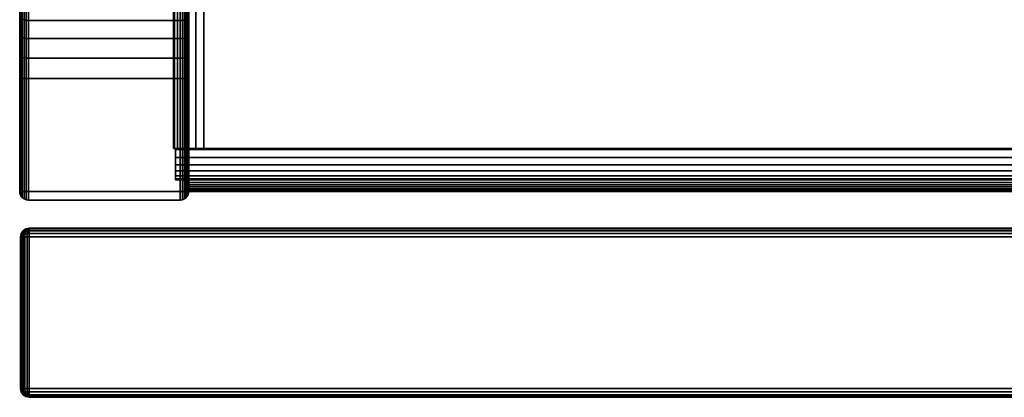
# Model space of a CAD drawing. Units: inches. Extents: x -0.2 to 24, y -21.1 to 0.
# Drawn here: x 0 to 4.4, y -19.9 to -18.2 of the extents above; entities that cross this region are included whole.
import ezdxf

# ---------------------------------------------------------------- set-up
doc = ezdxf.new("R2010")
doc.units = ezdxf.units.IN
doc.header["$MEASUREMENT"] = 0
for name, color, linetype in [('A-FURN-3-STOR-LWR-HRDWR-RAIL', 253, 'Continuous'), ('A-FURN-3-STOR-LWR-WD-BTTM-EDGE-HORZ', 255, 'Continuous'), ('A-FURN-3-STOR-LWR-WD-BTTM-SRFC-HORZ', 255, 'Continuous'), ('A-FURN-3-STOR-LWR-WD-DRWR-EDGE-HORZ', 255, 'Continuous'), ('A-FURN-3-STOR-LWR-WD-DRWR-EDGE-VERT', 255, 'Continuous'), ('A-FURN-3-STOR-LWR-WD-DRWR-SRFC-VERT', 255, 'Continuous'), ('A-FURN-3-STOR-LWR-WD-SDPNL-CORE', 33, 'Continuous'), ('A-FURN-3-STOR-LWR-WD-SDPNL-EDGE-HORZ', 255, 'Continuous'), ('A-FURN-3-STOR-LWR-WD-SDPNL-EDGE-VERT', 255, 'Continuous'), ('A-FURN-3-STOR-LWR-WD-SDPNL-SRFC-VERT', 255, 'Continuous')]:
    doc.layers.add(name, color=color, linetype=linetype)

msp = doc.modelspace()

# ---------------------------------------------------------------- linework, layer by layer
at = {"layer": 'A-FURN-3-STOR-LWR-HRDWR-RAIL'}
for points in [[(0.7205, -17.2877, 35.8655), (0.7205, -17.2782, 35.25), (0.7205, -18.7782, 35.25), (0.7205, -18.7782, 35.8655)], [(0.855, -18.7782, 35.25), (0.7205, -18.7782, 35.25), (0.7205, -17.2782, 35.25), (0.855, -17.2782, 35.25)], [(0.855, -17.2782, 35.25), (0.855, -17.2877, 35.8655), (0.855, -18.7782, 35.8655), (0.855, -18.7782, 35.25)], [(23.0765, -18.7782, 36), (23.0765, -17.2877, 36), (0.855, -17.2877, 36), (0.855, -18.7782, 36)], [(23.0765, -17.2877, 35.8655), (23.0765, -18.7782, 35.8655), (0.855, -18.7782, 35.8655), (0.855, -17.2877, 35.8655)], [(0.7205, -18.7782, 35.25), (0.855, -18.7782, 35.25), (0.855, -18.7782, 35.8655), (0.7205, -18.7782, 35.8655)], [(0.73, -18.7832, 36), (0.855, -18.7832, 36), (0.855, -18.7832, 35.8655), (0.73, -18.7832, 35.8605)], [(23.2015, -18.7832, 35.25), (23.2015, -18.9177, 35.25), (0.73, -18.9177, 35.25), (0.73, -18.7832, 35.25)], [(0.855, -18.7782, 35.8655), (0.855, -18.7832, 35.8655), (0.855, -18.7832, 36), (0.855, -18.7782, 36)], [(0.73, -18.9177, 35.8655), (0.73, -18.9177, 35.25), (23.2015, -18.9177, 35.25), (23.2015, -18.9177, 35.8655)]]:
    msp.add_3dface(points, dxfattribs=at)
for points, invisible_edges in [([(0.7385, -18.7782, 35.9328), (0.7251, -18.7782, 35.9003), (0.7205, -18.7782, 35.8655), (0.855, -18.7782, 35.8655)], 8), ([(0.73, -18.7832, 35.25), (0.73, -18.9177, 35.25), (0.73, -18.9177, 35.8655), (0.73, -18.7832, 35.8605)], 4), ([(0.73, -18.8505, 35.982), (0.73, -18.8181, 35.9954), (0.73, -18.7832, 36), (0.73, -18.7832, 35.8605)], 8), ([(0.73, -18.8997, 35.9328), (0.73, -18.8783, 35.9606), (0.73, -18.8505, 35.982), (0.73, -18.7832, 35.8605)], 12), ([(0.73, -18.9177, 35.8655), (0.73, -18.9132, 35.9003), (0.73, -18.8997, 35.9328), (0.73, -18.7832, 35.8605)], 12), ([(23.0765, -18.7832, 35.8655), (23.2015, -18.7832, 35.8605), (23.2015, -18.7832, 35.25), (0.73, -18.7832, 35.25)], 8), ([(0.73, -18.7832, 35.25), (0.73, -18.7832, 35.8605), (0.855, -18.7832, 35.8655), (23.0765, -18.7832, 35.8655)], 8), ([(0.7878, -18.7782, 35.982), (0.7599, -18.7782, 35.9606), (0.7385, -18.7782, 35.9328), (0.855, -18.7782, 35.8605)], 12), ([(0.855, -18.7782, 36), (0.8202, -18.7782, 35.9954), (0.7878, -18.7782, 35.982), (0.855, -18.7782, 35.8655)], 4)]:
    msp.add_3dface(points, dxfattribs=dict(at, invisible_edges=invisible_edges))
at = {"layer": 'A-FURN-3-STOR-LWR-WD-BTTM-SRFC-HORZ'}
for points in [[(0.789, -0.828, 5.527), (0.789, -18.9297, 5.527), (23.211, -18.9297, 5.527), (23.211, -0.828, 5.527)], [(23.211, -18.9297, 4.527), (0.789, -18.9297, 4.527), (0.789, -17.218, 4.527), (23.211, -17.218, 4.527)]]:
    msp.add_3dface(points, dxfattribs=at)
at = {"layer": 'A-FURN-3-STOR-LWR-WD-DRWR-SRFC-VERT'}
for points in [[(23.9185, -19.132, 4.527), (0.0815, -19.132, 4.527), (0.0815, -19.132, 10.571), (23.9185, -19.132, 10.571)], [(23.9185, -19.132, 10.829), (0.0815, -19.132, 10.829), (0.0815, -19.132, 16.873), (23.9185, -19.132, 16.873)], [(23.9185, -19.132, 17.131), (0.0815, -19.132, 17.131), (0.0815, -19.132, 23.175), (23.9185, -19.132, 23.175)], [(23.9185, -19.132, 23.433), (0.0815, -19.132, 23.433), (0.0815, -19.132, 29.477), (23.9185, -19.132, 29.477)], [(23.9185, -19.132, 29.735), (0.0815, -19.132, 29.735), (0.0815, -19.132, 35.779), (23.9185, -19.132, 35.779)], [(23.9185, -19.882, 10.571), (0.0815, -19.882, 10.571), (0.0815, -19.882, 4.527), (23.9185, -19.882, 4.527)], [(23.9185, -19.882, 16.873), (0.0815, -19.882, 16.873), (0.0815, -19.882, 10.829), (23.9185, -19.882, 10.829)], [(23.9185, -19.882, 23.175), (0.0815, -19.882, 23.175), (0.0815, -19.882, 17.131), (23.9185, -19.882, 17.131)], [(23.9185, -19.882, 29.477), (0.0815, -19.882, 29.477), (0.0815, -19.882, 23.433), (23.9185, -19.882, 23.433)], [(23.9185, -19.882, 35.779), (0.0815, -19.882, 35.779), (0.0815, -19.882, 29.735), (23.9185, -19.882, 29.735)]]:
    msp.add_3dface(points, dxfattribs=at)
at = {"layer": 'A-FURN-3-STOR-LWR-WD-SDPNL-CORE'}
msp.add_3dface([(0.789, -0.078, 36), (0.039, -0.078, 36), (0.039, -18.9687, 36), (0.789, -18.9687, 36)], dxfattribs=at)
at = {"layer": 'A-FURN-3-STOR-LWR-WD-SDPNL-EDGE-VERT'}
for points, invisible_edges in [([(0.039, -18.9687, 36), (0.0403, -18.9788, 36), (0.7877, -18.9788, 36), (0.789, -18.9687, 36)], 2), ([(0.7838, -18.9882, 36), (0.7877, -18.9788, 36), (0.0403, -18.9788, 36), (0.0442, -18.9882, 36)], 10), ([(0.0442, -18.9882, 36), (0.0504, -18.9963, 36), (0.7776, -18.9963, 36), (0.7838, -18.9882, 36)], 10), ([(0.7695, -19.0025, 36), (0.7776, -18.9963, 36), (0.0504, -18.9963, 36), (0.0585, -19.0025, 36)], 10), ([(0.0585, -19.0025, 36), (0.0679, -19.0064, 36), (0.7601, -19.0064, 36), (0.7695, -19.0025, 36)], 10), ([(0.75, -19.0077, 36), (0.7601, -19.0064, 36), (0.0679, -19.0064, 36), (0.078, -19.0077, 36)], 2)]:
    msp.add_3dface(points, dxfattribs=dict(at, invisible_edges=invisible_edges))
at = {"layer": 'A-FURN-3-STOR-LWR-WD-SDPNL-SRFC-VERT'}
for points, invisible_edges in [([(0.039, -18.468, 4.527), (0.039, -18.9687, 4.527), (0.039, -18.9687, 36), (0.039, -0.078, 36)], 8), ([(0.039, -0.078, 36), (0.039, -0.078, 36), (0.039, -18.3705, 4.5174), (0.039, -18.468, 4.527)], 10), ([(0.039, -18.2767, 4.4889), (0.039, -18.2767, 4.4889), (0.039, -18.3705, 4.5174), (0.039, -0.078, 36)], 12), ([(0.039, -0.078, 36), (0.039, -0.078, 36), (0.039, -18.1902, 4.4427), (0.039, -18.2767, 4.4889)], 10), ([(0.789, -18.9687, 36), (0.789, -18.9687, 4.527), (0.789, -18.468, 4.527), (0.789, -0.078, 36)], 4), ([(0.789, -18.3705, 4.5174), (0.789, -0.078, 36), (0.789, -0.078, 36), (0.789, -18.468, 4.527)], 5), ([(0.789, -18.3705, 4.5174), (0.789, -18.2767, 4.4889), (0.789, -18.2767, 4.4889), (0.789, -0.078, 36)], 12), ([(0.789, -18.1902, 4.4427), (0.789, -0.078, 36), (0.789, -0.078, 36), (0.789, -18.2767, 4.4889)], 5)]:
    msp.add_3dface(points, dxfattribs=dict(at, invisible_edges=invisible_edges))

# ---------------------------------------------------------------- meshes
at = {"layer": 'A-FURN-3-STOR-LWR-HRDWR-RAIL'}
mesh = msp.add_polymesh((2, 7), dxfattribs=at)
for k, corner in enumerate([(0.7205, -18.7782, 35.8655), (0.7251, -18.7782, 35.9003), (0.7385, -18.7782, 35.9328), (0.7599, -18.7782, 35.9606), (0.7878, -18.7782, 35.982), (0.8202, -18.7782, 35.9954), (0.855, -18.7782, 36), (0.7205, -17.2877, 35.8655), (0.7251, -17.2877, 35.9003), (0.7385, -17.2877, 35.9328), (0.7599, -17.2877, 35.9606), (0.7878, -17.2877, 35.982), (0.8202, -17.2877, 35.9954), (0.855, -17.2877, 36)]):
    mesh.set_mesh_vertex(divmod(k, 7), corner)
mesh = msp.add_polymesh((2, 7), dxfattribs=at)
for k, corner in enumerate([(0.73, -18.7832, 36), (0.73, -18.8181, 35.9954), (0.73, -18.8505, 35.982), (0.73, -18.8783, 35.9606), (0.73, -18.8997, 35.9328), (0.73, -18.9132, 35.9003), (0.73, -18.9177, 35.8655), (23.2015, -18.7832, 36), (23.2015, -18.8181, 35.9954), (23.2015, -18.8505, 35.982), (23.2015, -18.8783, 35.9606), (23.2015, -18.8997, 35.9328), (23.2015, -18.9132, 35.9003), (23.2015, -18.9177, 35.8655)]):
    mesh.set_mesh_vertex(divmod(k, 7), corner)
at = {"layer": 'A-FURN-3-STOR-LWR-WD-BTTM-EDGE-HORZ'}
mesh = msp.add_polymesh((2, 14), dxfattribs=at)
for k, corner in enumerate([(0.789, -18.9297, 5.527), (0.789, -18.9398, 5.5257), (0.789, -18.9492, 5.5218), (0.789, -18.9573, 5.5156), (0.789, -18.9635, 5.5075), (0.789, -18.9674, 5.4981), (0.789, -18.9687, 5.488), (0.789, -18.9687, 4.566), (0.789, -18.9674, 4.5559), (0.789, -18.9635, 4.5465), (0.789, -18.9573, 4.5384), (0.789, -18.9492, 4.5322), (0.789, -18.9398, 4.5283), (0.789, -18.9297, 4.527), (23.211, -18.9297, 5.527), (23.211, -18.9398, 5.5257), (23.211, -18.9492, 5.5218), (23.211, -18.9573, 5.5156), (23.211, -18.9635, 5.5075), (23.211, -18.9674, 5.4981), (23.211, -18.9687, 5.488), (23.211, -18.9687, 4.566), (23.211, -18.9674, 4.5559), (23.211, -18.9635, 4.5465), (23.211, -18.9573, 4.5384), (23.211, -18.9492, 4.5322), (23.211, -18.9398, 4.5283), (23.211, -18.9297, 4.527)]):
    mesh.set_mesh_vertex(divmod(k, 14), corner)
at = {"layer": 'A-FURN-3-STOR-LWR-WD-DRWR-EDGE-HORZ'}
mesh = msp.add_polymesh((7, 10), dxfattribs=at)
for k, corner in enumerate([(0.0815, -19.132, 4.527), (0.0815, -19.135, 4.5121), (0.0815, -19.1434, 4.4994), (0.0815, -19.1561, 4.491), (0.0815, -19.171, 4.488), (0.0815, -19.843, 4.488), (0.0815, -19.8579, 4.491), (0.0815, -19.8706, 4.4994), (0.0815, -19.879, 4.5121), (0.0815, -19.882, 4.527), (0.0815, -19.132, 4.527), (0.0776, -19.135, 4.5126), (0.0744, -19.1434, 4.5004), (0.0722, -19.1561, 4.4922), (0.0714, -19.171, 4.4893), (0.0714, -19.843, 4.4893), (0.0722, -19.8579, 4.4922), (0.0744, -19.8706, 4.5004), (0.0776, -19.879, 4.5126), (0.0815, -19.882, 4.527), (0.0815, -19.132, 4.527), (0.074, -19.135, 4.5141), (0.0677, -19.1434, 4.5031), (0.0635, -19.1561, 4.4958), (0.062, -19.171, 4.4932), (0.062, -19.843, 4.4932), (0.0635, -19.8579, 4.4958), (0.0677, -19.8706, 4.5031), (0.074, -19.879, 4.5141), (0.0815, -19.882, 4.527), (0.0815, -19.132, 4.527), (0.0709, -19.135, 4.5164), (0.062, -19.1434, 4.5075), (0.056, -19.1561, 4.5015), (0.0539, -19.171, 4.4994), (0.0539, -19.843, 4.4994), (0.056, -19.8579, 4.5015), (0.062, -19.8706, 4.5075), (0.0709, -19.879, 4.5164), (0.0815, -19.882, 4.527), (0.0815, -19.132, 4.527), (0.0686, -19.135, 4.5195), (0.0576, -19.1434, 4.5132), (0.0503, -19.1561, 4.509), (0.0477, -19.171, 4.5075), (0.0477, -19.843, 4.5075), (0.0503, -19.8579, 4.509), (0.0576, -19.8706, 4.5132), (0.0686, -19.879, 4.5195), (0.0815, -19.882, 4.527), (0.0815, -19.132, 4.527), (0.0671, -19.135, 4.5231), (0.0549, -19.1434, 4.5199), (0.0467, -19.1561, 4.5177), (0.0438, -19.171, 4.5169), (0.0438, -19.843, 4.5169), (0.0467, -19.8579, 4.5177), (0.0549, -19.8706, 4.5199), (0.0671, -19.879, 4.5231), (0.0815, -19.882, 4.527), (0.0815, -19.132, 4.527), (0.0666, -19.135, 4.527), (0.0539, -19.1434, 4.527), (0.0455, -19.1561, 4.527), (0.0425, -19.171, 4.527), (0.0425, -19.843, 4.527), (0.0455, -19.8579, 4.527), (0.0539, -19.8706, 4.527), (0.0666, -19.879, 4.527), (0.0815, -19.882, 4.527)]):
    mesh.set_mesh_vertex(divmod(k, 10), corner)
mesh = msp.add_polymesh((7, 10), dxfattribs=at)
for k, corner in enumerate([(0.0815, -19.132, 10.571), (0.0666, -19.135, 10.571), (0.0539, -19.1434, 10.571), (0.0455, -19.1561, 10.571), (0.0425, -19.171, 10.571), (0.0425, -19.843, 10.571), (0.0455, -19.8579, 10.571), (0.0539, -19.8706, 10.571), (0.0666, -19.879, 10.571), (0.0815, -19.882, 10.571), (0.0815, -19.132, 10.571), (0.0671, -19.135, 10.5749), (0.0549, -19.1434, 10.5781), (0.0467, -19.1561, 10.5803), (0.0438, -19.171, 10.5811), (0.0438, -19.843, 10.5811), (0.0467, -19.8579, 10.5803), (0.0549, -19.8706, 10.5781), (0.0671, -19.879, 10.5749), (0.0815, -19.882, 10.571), (0.0815, -19.132, 10.571), (0.0686, -19.135, 10.5785), (0.0576, -19.1434, 10.5848), (0.0503, -19.1561, 10.589), (0.0477, -19.171, 10.5905), (0.0477, -19.843, 10.5905), (0.0503, -19.8579, 10.589), (0.0576, -19.8706, 10.5848), (0.0686, -19.879, 10.5785), (0.0815, -19.882, 10.571), (0.0815, -19.132, 10.571), (0.0709, -19.135, 10.5816), (0.062, -19.1434, 10.5905), (0.056, -19.1561, 10.5965), (0.0539, -19.171, 10.5986), (0.0539, -19.843, 10.5986), (0.056, -19.8579, 10.5965), (0.062, -19.8706, 10.5905), (0.0709, -19.879, 10.5816), (0.0815, -19.882, 10.571), (0.0815, -19.132, 10.571), (0.074, -19.135, 10.5839), (0.0677, -19.1434, 10.5949), (0.0635, -19.1561, 10.6022), (0.062, -19.171, 10.6048), (0.062, -19.843, 10.6048), (0.0635, -19.8579, 10.6022), (0.0677, -19.8706, 10.5949), (0.074, -19.879, 10.5839), (0.0815, -19.882, 10.571), (0.0815, -19.132, 10.571), (0.0776, -19.135, 10.5854), (0.0744, -19.1434, 10.5976), (0.0722, -19.1561, 10.6058), (0.0714, -19.171, 10.6087), (0.0714, -19.843, 10.6087), (0.0722, -19.8579, 10.6058), (0.0744, -19.8706, 10.5976), (0.0776, -19.879, 10.5854), (0.0815, -19.882, 10.571), (0.0815, -19.132, 10.571), (0.0815, -19.135, 10.5859), (0.0815, -19.1434, 10.5986), (0.0815, -19.1561, 10.607), (0.0815, -19.171, 10.61), (0.0815, -19.843, 10.61), (0.0815, -19.8579, 10.607), (0.0815, -19.8706, 10.5986), (0.0815, -19.879, 10.5859), (0.0815, -19.882, 10.571)]):
    mesh.set_mesh_vertex(divmod(k, 10), corner)
mesh = msp.add_polymesh((7, 10), dxfattribs=at)
for k, corner in enumerate([(0.0815, -19.132, 10.829), (0.0815, -19.135, 10.8141), (0.0815, -19.1434, 10.8014), (0.0815, -19.1561, 10.793), (0.0815, -19.171, 10.79), (0.0815, -19.843, 10.79), (0.0815, -19.8579, 10.793), (0.0815, -19.8706, 10.8014), (0.0815, -19.879, 10.8141), (0.0815, -19.882, 10.829), (0.0815, -19.132, 10.829), (0.0776, -19.135, 10.8146), (0.0744, -19.1434, 10.8024), (0.0722, -19.1561, 10.7942), (0.0714, -19.171, 10.7913), (0.0714, -19.843, 10.7913), (0.0722, -19.8579, 10.7942), (0.0744, -19.8706, 10.8024), (0.0776, -19.879, 10.8146), (0.0815, -19.882, 10.829), (0.0815, -19.132, 10.829), (0.074, -19.135, 10.8161), (0.0677, -19.1434, 10.8051), (0.0635, -19.1561, 10.7978), (0.062, -19.171, 10.7952), (0.062, -19.843, 10.7952), (0.0635, -19.8579, 10.7978), (0.0677, -19.8706, 10.8051), (0.074, -19.879, 10.8161), (0.0815, -19.882, 10.829), (0.0815, -19.132, 10.829), (0.0709, -19.135, 10.8184), (0.062, -19.1434, 10.8095), (0.056, -19.1561, 10.8035), (0.0539, -19.171, 10.8014), (0.0539, -19.843, 10.8014), (0.056, -19.8579, 10.8035), (0.062, -19.8706, 10.8095), (0.0709, -19.879, 10.8184), (0.0815, -19.882, 10.829), (0.0815, -19.132, 10.829), (0.0686, -19.135, 10.8215), (0.0576, -19.1434, 10.8152), (0.0503, -19.1561, 10.811), (0.0477, -19.171, 10.8095), (0.0477, -19.843, 10.8095), (0.0503, -19.8579, 10.811), (0.0576, -19.8706, 10.8152), (0.0686, -19.879, 10.8215), (0.0815, -19.882, 10.829), (0.0815, -19.132, 10.829), (0.0671, -19.135, 10.8251), (0.0549, -19.1434, 10.8219), (0.0467, -19.1561, 10.8197), (0.0438, -19.171, 10.8189), (0.0438, -19.843, 10.8189), (0.0467, -19.8579, 10.8197), (0.0549, -19.8706, 10.8219), (0.0671, -19.879, 10.8251), (0.0815, -19.882, 10.829), (0.0815, -19.132, 10.829), (0.0666, -19.135, 10.829), (0.0539, -19.1434, 10.829), (0.0455, -19.1561, 10.829), (0.0425, -19.171, 10.829), (0.0425, -19.843, 10.829), (0.0455, -19.8579, 10.829), (0.0539, -19.8706, 10.829), (0.0666, -19.879, 10.829), (0.0815, -19.882, 10.829)]):
    mesh.set_mesh_vertex(divmod(k, 10), corner)
mesh = msp.add_polymesh((7, 10), dxfattribs=at)
for k, corner in enumerate([(0.0815, -19.132, 16.873), (0.0666, -19.135, 16.873), (0.0539, -19.1434, 16.873), (0.0455, -19.1561, 16.873), (0.0425, -19.171, 16.873), (0.0425, -19.843, 16.873), (0.0455, -19.8579, 16.873), (0.0539, -19.8706, 16.873), (0.0666, -19.879, 16.873), (0.0815, -19.882, 16.873), (0.0815, -19.132, 16.873), (0.0671, -19.135, 16.8769), (0.0549, -19.1434, 16.8801), (0.0467, -19.1561, 16.8823), (0.0438, -19.171, 16.8831), (0.0438, -19.843, 16.8831), (0.0467, -19.8579, 16.8823), (0.0549, -19.8706, 16.8801), (0.0671, -19.879, 16.8769), (0.0815, -19.882, 16.873), (0.0815, -19.132, 16.873), (0.0686, -19.135, 16.8805), (0.0576, -19.1434, 16.8868), (0.0503, -19.1561, 16.891), (0.0477, -19.171, 16.8925), (0.0477, -19.843, 16.8925), (0.0503, -19.8579, 16.891), (0.0576, -19.8706, 16.8868), (0.0686, -19.879, 16.8805), (0.0815, -19.882, 16.873), (0.0815, -19.132, 16.873), (0.0709, -19.135, 16.8836), (0.062, -19.1434, 16.8925), (0.056, -19.1561, 16.8985), (0.0539, -19.171, 16.9006), (0.0539, -19.843, 16.9006), (0.056, -19.8579, 16.8985), (0.062, -19.8706, 16.8925), (0.0709, -19.879, 16.8836), (0.0815, -19.882, 16.873), (0.0815, -19.132, 16.873), (0.074, -19.135, 16.8859), (0.0677, -19.1434, 16.8969), (0.0635, -19.1561, 16.9042), (0.062, -19.171, 16.9068), (0.062, -19.843, 16.9068), (0.0635, -19.8579, 16.9042), (0.0677, -19.8706, 16.8969), (0.074, -19.879, 16.8859), (0.0815, -19.882, 16.873), (0.0815, -19.132, 16.873), (0.0776, -19.135, 16.8874), (0.0744, -19.1434, 16.8996), (0.0722, -19.1561, 16.9078), (0.0714, -19.171, 16.9107), (0.0714, -19.843, 16.9107), (0.0722, -19.8579, 16.9078), (0.0744, -19.8706, 16.8996), (0.0776, -19.879, 16.8874), (0.0815, -19.882, 16.873), (0.0815, -19.132, 16.873), (0.0815, -19.135, 16.8879), (0.0815, -19.1434, 16.9006), (0.0815, -19.1561, 16.909), (0.0815, -19.171, 16.912), (0.0815, -19.843, 16.912), (0.0815, -19.8579, 16.909), (0.0815, -19.8706, 16.9006), (0.0815, -19.879, 16.8879), (0.0815, -19.882, 16.873)]):
    mesh.set_mesh_vertex(divmod(k, 10), corner)
mesh = msp.add_polymesh((7, 10), dxfattribs=at)
for k, corner in enumerate([(0.0815, -19.132, 17.131), (0.0815, -19.135, 17.1161), (0.0815, -19.1434, 17.1034), (0.0815, -19.1561, 17.095), (0.0815, -19.171, 17.092), (0.0815, -19.843, 17.092), (0.0815, -19.8579, 17.095), (0.0815, -19.8706, 17.1034), (0.0815, -19.879, 17.1161), (0.0815, -19.882, 17.131), (0.0815, -19.132, 17.131), (0.0776, -19.135, 17.1166), (0.0744, -19.1434, 17.1044), (0.0722, -19.1561, 17.0962), (0.0714, -19.171, 17.0933), (0.0714, -19.843, 17.0933), (0.0722, -19.8579, 17.0962), (0.0744, -19.8706, 17.1044), (0.0776, -19.879, 17.1166), (0.0815, -19.882, 17.131), (0.0815, -19.132, 17.131), (0.074, -19.135, 17.1181), (0.0677, -19.1434, 17.1071), (0.0635, -19.1561, 17.0998), (0.062, -19.171, 17.0972), (0.062, -19.843, 17.0972), (0.0635, -19.8579, 17.0998), (0.0677, -19.8706, 17.1071), (0.074, -19.879, 17.1181), (0.0815, -19.882, 17.131), (0.0815, -19.132, 17.131), (0.0709, -19.135, 17.1204), (0.062, -19.1434, 17.1115), (0.056, -19.1561, 17.1055), (0.0539, -19.171, 17.1034), (0.0539, -19.843, 17.1034), (0.056, -19.8579, 17.1055), (0.062, -19.8706, 17.1115), (0.0709, -19.879, 17.1204), (0.0815, -19.882, 17.131), (0.0815, -19.132, 17.131), (0.0686, -19.135, 17.1235), (0.0576, -19.1434, 17.1172), (0.0503, -19.1561, 17.113), (0.0477, -19.171, 17.1115), (0.0477, -19.843, 17.1115), (0.0503, -19.8579, 17.113), (0.0576, -19.8706, 17.1172), (0.0686, -19.879, 17.1235), (0.0815, -19.882, 17.131), (0.0815, -19.132, 17.131), (0.0671, -19.135, 17.1271), (0.0549, -19.1434, 17.1239), (0.0467, -19.1561, 17.1217), (0.0438, -19.171, 17.1209), (0.0438, -19.843, 17.1209), (0.0467, -19.8579, 17.1217), (0.0549, -19.8706, 17.1239), (0.0671, -19.879, 17.1271), (0.0815, -19.882, 17.131), (0.0815, -19.132, 17.131), (0.0666, -19.135, 17.131), (0.0539, -19.1434, 17.131), (0.0455, -19.1561, 17.131), (0.0425, -19.171, 17.131), (0.0425, -19.843, 17.131), (0.0455, -19.8579, 17.131), (0.0539, -19.8706, 17.131), (0.0666, -19.879, 17.131), (0.0815, -19.882, 17.131)]):
    mesh.set_mesh_vertex(divmod(k, 10), corner)
mesh = msp.add_polymesh((7, 10), dxfattribs=at)
for k, corner in enumerate([(0.0815, -19.132, 23.175), (0.0666, -19.135, 23.175), (0.0539, -19.1434, 23.175), (0.0455, -19.1561, 23.175), (0.0425, -19.171, 23.175), (0.0425, -19.843, 23.175), (0.0455, -19.8579, 23.175), (0.0539, -19.8706, 23.175), (0.0666, -19.879, 23.175), (0.0815, -19.882, 23.175), (0.0815, -19.132, 23.175), (0.0671, -19.135, 23.1789), (0.0549, -19.1434, 23.1821), (0.0467, -19.1561, 23.1843), (0.0438, -19.171, 23.1851), (0.0438, -19.843, 23.1851), (0.0467, -19.8579, 23.1843), (0.0549, -19.8706, 23.1821), (0.0671, -19.879, 23.1789), (0.0815, -19.882, 23.175), (0.0815, -19.132, 23.175), (0.0686, -19.135, 23.1825), (0.0576, -19.1434, 23.1888), (0.0503, -19.1561, 23.193), (0.0477, -19.171, 23.1945), (0.0477, -19.843, 23.1945), (0.0503, -19.8579, 23.193), (0.0576, -19.8706, 23.1888), (0.0686, -19.879, 23.1825), (0.0815, -19.882, 23.175), (0.0815, -19.132, 23.175), (0.0709, -19.135, 23.1856), (0.062, -19.1434, 23.1945), (0.056, -19.1561, 23.2005), (0.0539, -19.171, 23.2026), (0.0539, -19.843, 23.2026), (0.056, -19.8579, 23.2005), (0.062, -19.8706, 23.1945), (0.0709, -19.879, 23.1856), (0.0815, -19.882, 23.175), (0.0815, -19.132, 23.175), (0.074, -19.135, 23.1879), (0.0677, -19.1434, 23.1989), (0.0635, -19.1561, 23.2062), (0.062, -19.171, 23.2088), (0.062, -19.843, 23.2088), (0.0635, -19.8579, 23.2062), (0.0677, -19.8706, 23.1989), (0.074, -19.879, 23.1879), (0.0815, -19.882, 23.175), (0.0815, -19.132, 23.175), (0.0776, -19.135, 23.1894), (0.0744, -19.1434, 23.2016), (0.0722, -19.1561, 23.2098), (0.0714, -19.171, 23.2127), (0.0714, -19.843, 23.2127), (0.0722, -19.8579, 23.2098), (0.0744, -19.8706, 23.2016), (0.0776, -19.879, 23.1894), (0.0815, -19.882, 23.175), (0.0815, -19.132, 23.175), (0.0815, -19.135, 23.1899), (0.0815, -19.1434, 23.2026), (0.0815, -19.1561, 23.211), (0.0815, -19.171, 23.214), (0.0815, -19.843, 23.214), (0.0815, -19.8579, 23.211), (0.0815, -19.8706, 23.2026), (0.0815, -19.879, 23.1899), (0.0815, -19.882, 23.175)]):
    mesh.set_mesh_vertex(divmod(k, 10), corner)
mesh = msp.add_polymesh((7, 10), dxfattribs=at)
for k, corner in enumerate([(0.0815, -19.132, 23.433), (0.0815, -19.135, 23.4181), (0.0815, -19.1434, 23.4054), (0.0815, -19.1561, 23.397), (0.0815, -19.171, 23.394), (0.0815, -19.843, 23.394), (0.0815, -19.8579, 23.397), (0.0815, -19.8706, 23.4054), (0.0815, -19.879, 23.4181), (0.0815, -19.882, 23.433), (0.0815, -19.132, 23.433), (0.0776, -19.135, 23.4186), (0.0744, -19.1434, 23.4064), (0.0722, -19.1561, 23.3982), (0.0714, -19.171, 23.3953), (0.0714, -19.843, 23.3953), (0.0722, -19.8579, 23.3982), (0.0744, -19.8706, 23.4064), (0.0776, -19.879, 23.4186), (0.0815, -19.882, 23.433), (0.0815, -19.132, 23.433), (0.074, -19.135, 23.4201), (0.0677, -19.1434, 23.4091), (0.0635, -19.1561, 23.4018), (0.062, -19.171, 23.3992), (0.062, -19.843, 23.3992), (0.0635, -19.8579, 23.4018), (0.0677, -19.8706, 23.4091), (0.074, -19.879, 23.4201), (0.0815, -19.882, 23.433), (0.0815, -19.132, 23.433), (0.0709, -19.135, 23.4224), (0.062, -19.1434, 23.4135), (0.056, -19.1561, 23.4075), (0.0539, -19.171, 23.4054), (0.0539, -19.843, 23.4054), (0.056, -19.8579, 23.4075), (0.062, -19.8706, 23.4135), (0.0709, -19.879, 23.4224), (0.0815, -19.882, 23.433), (0.0815, -19.132, 23.433), (0.0686, -19.135, 23.4255), (0.0576, -19.1434, 23.4192), (0.0503, -19.1561, 23.415), (0.0477, -19.171, 23.4135), (0.0477, -19.843, 23.4135), (0.0503, -19.8579, 23.415), (0.0576, -19.8706, 23.4192), (0.0686, -19.879, 23.4255), (0.0815, -19.882, 23.433), (0.0815, -19.132, 23.433), (0.0671, -19.135, 23.4291), (0.0549, -19.1434, 23.4259), (0.0467, -19.1561, 23.4237), (0.0438, -19.171, 23.4229), (0.0438, -19.843, 23.4229), (0.0467, -19.8579, 23.4237), (0.0549, -19.8706, 23.4259), (0.0671, -19.879, 23.4291), (0.0815, -19.882, 23.433), (0.0815, -19.132, 23.433), (0.0666, -19.135, 23.433), (0.0539, -19.1434, 23.433), (0.0455, -19.1561, 23.433), (0.0425, -19.171, 23.433), (0.0425, -19.843, 23.433), (0.0455, -19.8579, 23.433), (0.0539, -19.8706, 23.433), (0.0666, -19.879, 23.433), (0.0815, -19.882, 23.433)]):
    mesh.set_mesh_vertex(divmod(k, 10), corner)
mesh = msp.add_polymesh((7, 10), dxfattribs=at)
for k, corner in enumerate([(0.0815, -19.132, 29.477), (0.0666, -19.135, 29.477), (0.0539, -19.1434, 29.477), (0.0455, -19.1561, 29.477), (0.0425, -19.171, 29.477), (0.0425, -19.843, 29.477), (0.0455, -19.8579, 29.477), (0.0539, -19.8706, 29.477), (0.0666, -19.879, 29.477), (0.0815, -19.882, 29.477), (0.0815, -19.132, 29.477), (0.0671, -19.135, 29.4809), (0.0549, -19.1434, 29.4841), (0.0467, -19.1561, 29.4863), (0.0438, -19.171, 29.4871), (0.0438, -19.843, 29.4871), (0.0467, -19.8579, 29.4863), (0.0549, -19.8706, 29.4841), (0.0671, -19.879, 29.4809), (0.0815, -19.882, 29.477), (0.0815, -19.132, 29.477), (0.0686, -19.135, 29.4845), (0.0576, -19.1434, 29.4908), (0.0503, -19.1561, 29.495), (0.0477, -19.171, 29.4965), (0.0477, -19.843, 29.4965), (0.0503, -19.8579, 29.495), (0.0576, -19.8706, 29.4908), (0.0686, -19.879, 29.4845), (0.0815, -19.882, 29.477), (0.0815, -19.132, 29.477), (0.0709, -19.135, 29.4876), (0.062, -19.1434, 29.4965), (0.056, -19.1561, 29.5025), (0.0539, -19.171, 29.5046), (0.0539, -19.843, 29.5046), (0.056, -19.8579, 29.5025), (0.062, -19.8706, 29.4965), (0.0709, -19.879, 29.4876), (0.0815, -19.882, 29.477), (0.0815, -19.132, 29.477), (0.074, -19.135, 29.4899), (0.0677, -19.1434, 29.5009), (0.0635, -19.1561, 29.5082), (0.062, -19.171, 29.5108), (0.062, -19.843, 29.5108), (0.0635, -19.8579, 29.5082), (0.0677, -19.8706, 29.5009), (0.074, -19.879, 29.4899), (0.0815, -19.882, 29.477), (0.0815, -19.132, 29.477), (0.0776, -19.135, 29.4914), (0.0744, -19.1434, 29.5036), (0.0722, -19.1561, 29.5118), (0.0714, -19.171, 29.5147), (0.0714, -19.843, 29.5147), (0.0722, -19.8579, 29.5118), (0.0744, -19.8706, 29.5036), (0.0776, -19.879, 29.4914), (0.0815, -19.882, 29.477), (0.0815, -19.132, 29.477), (0.0815, -19.135, 29.4919), (0.0815, -19.1434, 29.5046), (0.0815, -19.1561, 29.513), (0.0815, -19.171, 29.516), (0.0815, -19.843, 29.516), (0.0815, -19.8579, 29.513), (0.0815, -19.8706, 29.5046), (0.0815, -19.879, 29.4919), (0.0815, -19.882, 29.477)]):
    mesh.set_mesh_vertex(divmod(k, 10), corner)
mesh = msp.add_polymesh((7, 10), dxfattribs=at)
for k, corner in enumerate([(0.0815, -19.132, 29.735), (0.0815, -19.135, 29.7201), (0.0815, -19.1434, 29.7074), (0.0815, -19.1561, 29.699), (0.0815, -19.171, 29.696), (0.0815, -19.843, 29.696), (0.0815, -19.8579, 29.699), (0.0815, -19.8706, 29.7074), (0.0815, -19.879, 29.7201), (0.0815, -19.882, 29.735), (0.0815, -19.132, 29.735), (0.0776, -19.135, 29.7206), (0.0744, -19.1434, 29.7084), (0.0722, -19.1561, 29.7002), (0.0714, -19.171, 29.6973), (0.0714, -19.843, 29.6973), (0.0722, -19.8579, 29.7002), (0.0744, -19.8706, 29.7084), (0.0776, -19.879, 29.7206), (0.0815, -19.882, 29.735), (0.0815, -19.132, 29.735), (0.074, -19.135, 29.7221), (0.0677, -19.1434, 29.7111), (0.0635, -19.1561, 29.7038), (0.062, -19.171, 29.7012), (0.062, -19.843, 29.7012), (0.0635, -19.8579, 29.7038), (0.0677, -19.8706, 29.7111), (0.074, -19.879, 29.7221), (0.0815, -19.882, 29.735), (0.0815, -19.132, 29.735), (0.0709, -19.135, 29.7244), (0.062, -19.1434, 29.7155), (0.056, -19.1561, 29.7095), (0.0539, -19.171, 29.7074), (0.0539, -19.843, 29.7074), (0.056, -19.8579, 29.7095), (0.062, -19.8706, 29.7155), (0.0709, -19.879, 29.7244), (0.0815, -19.882, 29.735), (0.0815, -19.132, 29.735), (0.0686, -19.135, 29.7275), (0.0576, -19.1434, 29.7212), (0.0503, -19.1561, 29.717), (0.0477, -19.171, 29.7155), (0.0477, -19.843, 29.7155), (0.0503, -19.8579, 29.717), (0.0576, -19.8706, 29.7212), (0.0686, -19.879, 29.7275), (0.0815, -19.882, 29.735), (0.0815, -19.132, 29.735), (0.0671, -19.135, 29.7311), (0.0549, -19.1434, 29.7279), (0.0467, -19.1561, 29.7257), (0.0438, -19.171, 29.7249), (0.0438, -19.843, 29.7249), (0.0467, -19.8579, 29.7257), (0.0549, -19.8706, 29.7279), (0.0671, -19.879, 29.7311), (0.0815, -19.882, 29.735), (0.0815, -19.132, 29.735), (0.0666, -19.135, 29.735), (0.0539, -19.1434, 29.735), (0.0455, -19.1561, 29.735), (0.0425, -19.171, 29.735), (0.0425, -19.843, 29.735), (0.0455, -19.8579, 29.735), (0.0539, -19.8706, 29.735), (0.0666, -19.879, 29.735), (0.0815, -19.882, 29.735)]):
    mesh.set_mesh_vertex(divmod(k, 10), corner)
mesh = msp.add_polymesh((7, 10), dxfattribs=at)
for k, corner in enumerate([(0.0815, -19.132, 35.779), (0.0666, -19.135, 35.779), (0.0539, -19.1434, 35.779), (0.0455, -19.1561, 35.779), (0.0425, -19.171, 35.779), (0.0425, -19.843, 35.779), (0.0455, -19.8579, 35.779), (0.0539, -19.8706, 35.779), (0.0666, -19.879, 35.779), (0.0815, -19.882, 35.779), (0.0815, -19.132, 35.779), (0.0671, -19.135, 35.7829), (0.0549, -19.1434, 35.7861), (0.0467, -19.1561, 35.7883), (0.0438, -19.171, 35.7891), (0.0438, -19.843, 35.7891), (0.0467, -19.8579, 35.7883), (0.0549, -19.8706, 35.7861), (0.0671, -19.879, 35.7829), (0.0815, -19.882, 35.779), (0.0815, -19.132, 35.779), (0.0686, -19.135, 35.7865), (0.0576, -19.1434, 35.7928), (0.0503, -19.1561, 35.797), (0.0477, -19.171, 35.7985), (0.0477, -19.843, 35.7985), (0.0503, -19.8579, 35.797), (0.0576, -19.8706, 35.7928), (0.0686, -19.879, 35.7865), (0.0815, -19.882, 35.779), (0.0815, -19.132, 35.779), (0.0709, -19.135, 35.7896), (0.062, -19.1434, 35.7985), (0.056, -19.1561, 35.8045), (0.0539, -19.171, 35.8066), (0.0539, -19.843, 35.8066), (0.056, -19.8579, 35.8045), (0.062, -19.8706, 35.7985), (0.0709, -19.879, 35.7896), (0.0815, -19.882, 35.779), (0.0815, -19.132, 35.779), (0.074, -19.135, 35.7919), (0.0677, -19.1434, 35.8029), (0.0635, -19.1561, 35.8102), (0.062, -19.171, 35.8128), (0.062, -19.843, 35.8128), (0.0635, -19.8579, 35.8102), (0.0677, -19.8706, 35.8029), (0.074, -19.879, 35.7919), (0.0815, -19.882, 35.779), (0.0815, -19.132, 35.779), (0.0776, -19.135, 35.7934), (0.0744, -19.1434, 35.8056), (0.0722, -19.1561, 35.8138), (0.0714, -19.171, 35.8167), (0.0714, -19.843, 35.8167), (0.0722, -19.8579, 35.8138), (0.0744, -19.8706, 35.8056), (0.0776, -19.879, 35.7934), (0.0815, -19.882, 35.779), (0.0815, -19.132, 35.779), (0.0815, -19.135, 35.7939), (0.0815, -19.1434, 35.8066), (0.0815, -19.1561, 35.815), (0.0815, -19.171, 35.818), (0.0815, -19.843, 35.818), (0.0815, -19.8579, 35.815), (0.0815, -19.8706, 35.8066), (0.0815, -19.879, 35.7939), (0.0815, -19.882, 35.779)]):
    mesh.set_mesh_vertex(divmod(k, 10), corner)
mesh = msp.add_polymesh((2, 10), dxfattribs=at)
for k, corner in enumerate([(23.9185, -19.132, 4.527), (23.9185, -19.135, 4.5121), (23.9185, -19.1434, 4.4994), (23.9185, -19.1561, 4.491), (23.9185, -19.171, 4.488), (23.9185, -19.843, 4.488), (23.9185, -19.8579, 4.491), (23.9185, -19.8706, 4.4994), (23.9185, -19.879, 4.5121), (23.9185, -19.882, 4.527), (0.0815, -19.132, 4.527), (0.0815, -19.135, 4.5121), (0.0815, -19.1434, 4.4994), (0.0815, -19.1561, 4.491), (0.0815, -19.171, 4.488), (0.0815, -19.843, 4.488), (0.0815, -19.8579, 4.491), (0.0815, -19.8706, 4.4994), (0.0815, -19.879, 4.5121), (0.0815, -19.882, 4.527)]):
    mesh.set_mesh_vertex(divmod(k, 10), corner)
mesh = msp.add_polymesh((2, 10), dxfattribs=at)
for k, corner in enumerate([(0.0815, -19.132, 10.571), (0.0815, -19.135, 10.5859), (0.0815, -19.1434, 10.5986), (0.0815, -19.1561, 10.607), (0.0815, -19.171, 10.61), (0.0815, -19.843, 10.61), (0.0815, -19.8579, 10.607), (0.0815, -19.8706, 10.5986), (0.0815, -19.879, 10.5859), (0.0815, -19.882, 10.571), (23.9185, -19.132, 10.571), (23.9185, -19.135, 10.5859), (23.9185, -19.1434, 10.5986), (23.9185, -19.1561, 10.607), (23.9185, -19.171, 10.61), (23.9185, -19.843, 10.61), (23.9185, -19.8579, 10.607), (23.9185, -19.8706, 10.5986), (23.9185, -19.879, 10.5859), (23.9185, -19.882, 10.571)]):
    mesh.set_mesh_vertex(divmod(k, 10), corner)
mesh = msp.add_polymesh((2, 10), dxfattribs=at)
for k, corner in enumerate([(23.9185, -19.132, 10.829), (23.9185, -19.135, 10.8141), (23.9185, -19.1434, 10.8014), (23.9185, -19.1561, 10.793), (23.9185, -19.171, 10.79), (23.9185, -19.843, 10.79), (23.9185, -19.8579, 10.793), (23.9185, -19.8706, 10.8014), (23.9185, -19.879, 10.8141), (23.9185, -19.882, 10.829), (0.0815, -19.132, 10.829), (0.0815, -19.135, 10.8141), (0.0815, -19.1434, 10.8014), (0.0815, -19.1561, 10.793), (0.0815, -19.171, 10.79), (0.0815, -19.843, 10.79), (0.0815, -19.8579, 10.793), (0.0815, -19.8706, 10.8014), (0.0815, -19.879, 10.8141), (0.0815, -19.882, 10.829)]):
    mesh.set_mesh_vertex(divmod(k, 10), corner)
mesh = msp.add_polymesh((2, 10), dxfattribs=at)
for k, corner in enumerate([(0.0815, -19.132, 16.873), (0.0815, -19.135, 16.8879), (0.0815, -19.1434, 16.9006), (0.0815, -19.1561, 16.909), (0.0815, -19.171, 16.912), (0.0815, -19.843, 16.912), (0.0815, -19.8579, 16.909), (0.0815, -19.8706, 16.9006), (0.0815, -19.879, 16.8879), (0.0815, -19.882, 16.873), (23.9185, -19.132, 16.873), (23.9185, -19.135, 16.8879), (23.9185, -19.1434, 16.9006), (23.9185, -19.1561, 16.909), (23.9185, -19.171, 16.912), (23.9185, -19.843, 16.912), (23.9185, -19.8579, 16.909), (23.9185, -19.8706, 16.9006), (23.9185, -19.879, 16.8879), (23.9185, -19.882, 16.873)]):
    mesh.set_mesh_vertex(divmod(k, 10), corner)
mesh = msp.add_polymesh((2, 10), dxfattribs=at)
for k, corner in enumerate([(23.9185, -19.132, 17.131), (23.9185, -19.135, 17.1161), (23.9185, -19.1434, 17.1034), (23.9185, -19.1561, 17.095), (23.9185, -19.171, 17.092), (23.9185, -19.843, 17.092), (23.9185, -19.8579, 17.095), (23.9185, -19.8706, 17.1034), (23.9185, -19.879, 17.1161), (23.9185, -19.882, 17.131), (0.0815, -19.132, 17.131), (0.0815, -19.135, 17.1161), (0.0815, -19.1434, 17.1034), (0.0815, -19.1561, 17.095), (0.0815, -19.171, 17.092), (0.0815, -19.843, 17.092), (0.0815, -19.8579, 17.095), (0.0815, -19.8706, 17.1034), (0.0815, -19.879, 17.1161), (0.0815, -19.882, 17.131)]):
    mesh.set_mesh_vertex(divmod(k, 10), corner)
mesh = msp.add_polymesh((2, 10), dxfattribs=at)
for k, corner in enumerate([(0.0815, -19.132, 23.175), (0.0815, -19.135, 23.1899), (0.0815, -19.1434, 23.2026), (0.0815, -19.1561, 23.211), (0.0815, -19.171, 23.214), (0.0815, -19.843, 23.214), (0.0815, -19.8579, 23.211), (0.0815, -19.8706, 23.2026), (0.0815, -19.879, 23.1899), (0.0815, -19.882, 23.175), (23.9185, -19.132, 23.175), (23.9185, -19.135, 23.1899), (23.9185, -19.1434, 23.2026), (23.9185, -19.1561, 23.211), (23.9185, -19.171, 23.214), (23.9185, -19.843, 23.214), (23.9185, -19.8579, 23.211), (23.9185, -19.8706, 23.2026), (23.9185, -19.879, 23.1899), (23.9185, -19.882, 23.175)]):
    mesh.set_mesh_vertex(divmod(k, 10), corner)
mesh = msp.add_polymesh((2, 10), dxfattribs=at)
for k, corner in enumerate([(23.9185, -19.132, 23.433), (23.9185, -19.135, 23.4181), (23.9185, -19.1434, 23.4054), (23.9185, -19.1561, 23.397), (23.9185, -19.171, 23.394), (23.9185, -19.843, 23.394), (23.9185, -19.8579, 23.397), (23.9185, -19.8706, 23.4054), (23.9185, -19.879, 23.4181), (23.9185, -19.882, 23.433), (0.0815, -19.132, 23.433), (0.0815, -19.135, 23.4181), (0.0815, -19.1434, 23.4054), (0.0815, -19.1561, 23.397), (0.0815, -19.171, 23.394), (0.0815, -19.843, 23.394), (0.0815, -19.8579, 23.397), (0.0815, -19.8706, 23.4054), (0.0815, -19.879, 23.4181), (0.0815, -19.882, 23.433)]):
    mesh.set_mesh_vertex(divmod(k, 10), corner)
mesh = msp.add_polymesh((2, 10), dxfattribs=at)
for k, corner in enumerate([(0.0815, -19.132, 29.477), (0.0815, -19.135, 29.4919), (0.0815, -19.1434, 29.5046), (0.0815, -19.1561, 29.513), (0.0815, -19.171, 29.516), (0.0815, -19.843, 29.516), (0.0815, -19.8579, 29.513), (0.0815, -19.8706, 29.5046), (0.0815, -19.879, 29.4919), (0.0815, -19.882, 29.477), (23.9185, -19.132, 29.477), (23.9185, -19.135, 29.4919), (23.9185, -19.1434, 29.5046), (23.9185, -19.1561, 29.513), (23.9185, -19.171, 29.516), (23.9185, -19.843, 29.516), (23.9185, -19.8579, 29.513), (23.9185, -19.8706, 29.5046), (23.9185, -19.879, 29.4919), (23.9185, -19.882, 29.477)]):
    mesh.set_mesh_vertex(divmod(k, 10), corner)
mesh = msp.add_polymesh((2, 10), dxfattribs=at)
for k, corner in enumerate([(23.9185, -19.132, 29.735), (23.9185, -19.135, 29.7201), (23.9185, -19.1434, 29.7074), (23.9185, -19.1561, 29.699), (23.9185, -19.171, 29.696), (23.9185, -19.843, 29.696), (23.9185, -19.8579, 29.699), (23.9185, -19.8706, 29.7074), (23.9185, -19.879, 29.7201), (23.9185, -19.882, 29.735), (0.0815, -19.132, 29.735), (0.0815, -19.135, 29.7201), (0.0815, -19.1434, 29.7074), (0.0815, -19.1561, 29.699), (0.0815, -19.171, 29.696), (0.0815, -19.843, 29.696), (0.0815, -19.8579, 29.699), (0.0815, -19.8706, 29.7074), (0.0815, -19.879, 29.7201), (0.0815, -19.882, 29.735)]):
    mesh.set_mesh_vertex(divmod(k, 10), corner)
mesh = msp.add_polymesh((2, 10), dxfattribs=at)
for k, corner in enumerate([(0.0815, -19.132, 35.779), (0.0815, -19.135, 35.7939), (0.0815, -19.1434, 35.8066), (0.0815, -19.1561, 35.815), (0.0815, -19.171, 35.818), (0.0815, -19.843, 35.818), (0.0815, -19.8579, 35.815), (0.0815, -19.8706, 35.8066), (0.0815, -19.879, 35.7939), (0.0815, -19.882, 35.779), (23.9185, -19.132, 35.779), (23.9185, -19.135, 35.7939), (23.9185, -19.1434, 35.8066), (23.9185, -19.1561, 35.815), (23.9185, -19.171, 35.818), (23.9185, -19.843, 35.818), (23.9185, -19.8579, 35.815), (23.9185, -19.8706, 35.8066), (23.9185, -19.879, 35.7939), (23.9185, -19.882, 35.779)]):
    mesh.set_mesh_vertex(divmod(k, 10), corner)
at = {"layer": 'A-FURN-3-STOR-LWR-WD-DRWR-EDGE-VERT'}
mesh = msp.add_polymesh((2, 10), dxfattribs=at)
for k, corner in enumerate([(0.0815, -19.132, 4.527), (0.0666, -19.135, 4.527), (0.0539, -19.1434, 4.527), (0.0455, -19.1561, 4.527), (0.0425, -19.171, 4.527), (0.0425, -19.843, 4.527), (0.0455, -19.8579, 4.527), (0.0539, -19.8706, 4.527), (0.0666, -19.879, 4.527), (0.0815, -19.882, 4.527), (0.0815, -19.132, 10.571), (0.0666, -19.135, 10.571), (0.0539, -19.1434, 10.571), (0.0455, -19.1561, 10.571), (0.0425, -19.171, 10.571), (0.0425, -19.843, 10.571), (0.0455, -19.8579, 10.571), (0.0539, -19.8706, 10.571), (0.0666, -19.879, 10.571), (0.0815, -19.882, 10.571)]):
    mesh.set_mesh_vertex(divmod(k, 10), corner)
mesh = msp.add_polymesh((2, 10), dxfattribs=at)
for k, corner in enumerate([(0.0815, -19.132, 10.829), (0.0666, -19.135, 10.829), (0.0539, -19.1434, 10.829), (0.0455, -19.1561, 10.829), (0.0425, -19.171, 10.829), (0.0425, -19.843, 10.829), (0.0455, -19.8579, 10.829), (0.0539, -19.8706, 10.829), (0.0666, -19.879, 10.829), (0.0815, -19.882, 10.829), (0.0815, -19.132, 16.873), (0.0666, -19.135, 16.873), (0.0539, -19.1434, 16.873), (0.0455, -19.1561, 16.873), (0.0425, -19.171, 16.873), (0.0425, -19.843, 16.873), (0.0455, -19.8579, 16.873), (0.0539, -19.8706, 16.873), (0.0666, -19.879, 16.873), (0.0815, -19.882, 16.873)]):
    mesh.set_mesh_vertex(divmod(k, 10), corner)
mesh = msp.add_polymesh((2, 10), dxfattribs=at)
for k, corner in enumerate([(0.0815, -19.132, 17.131), (0.0666, -19.135, 17.131), (0.0539, -19.1434, 17.131), (0.0455, -19.1561, 17.131), (0.0425, -19.171, 17.131), (0.0425, -19.843, 17.131), (0.0455, -19.8579, 17.131), (0.0539, -19.8706, 17.131), (0.0666, -19.879, 17.131), (0.0815, -19.882, 17.131), (0.0815, -19.132, 23.175), (0.0666, -19.135, 23.175), (0.0539, -19.1434, 23.175), (0.0455, -19.1561, 23.175), (0.0425, -19.171, 23.175), (0.0425, -19.843, 23.175), (0.0455, -19.8579, 23.175), (0.0539, -19.8706, 23.175), (0.0666, -19.879, 23.175), (0.0815, -19.882, 23.175)]):
    mesh.set_mesh_vertex(divmod(k, 10), corner)
mesh = msp.add_polymesh((2, 10), dxfattribs=at)
for k, corner in enumerate([(0.0815, -19.132, 23.433), (0.0666, -19.135, 23.433), (0.0539, -19.1434, 23.433), (0.0455, -19.1561, 23.433), (0.0425, -19.171, 23.433), (0.0425, -19.843, 23.433), (0.0455, -19.8579, 23.433), (0.0539, -19.8706, 23.433), (0.0666, -19.879, 23.433), (0.0815, -19.882, 23.433), (0.0815, -19.132, 29.477), (0.0666, -19.135, 29.477), (0.0539, -19.1434, 29.477), (0.0455, -19.1561, 29.477), (0.0425, -19.171, 29.477), (0.0425, -19.843, 29.477), (0.0455, -19.8579, 29.477), (0.0539, -19.8706, 29.477), (0.0666, -19.879, 29.477), (0.0815, -19.882, 29.477)]):
    mesh.set_mesh_vertex(divmod(k, 10), corner)
mesh = msp.add_polymesh((2, 10), dxfattribs=at)
for k, corner in enumerate([(0.0815, -19.132, 29.735), (0.0666, -19.135, 29.735), (0.0539, -19.1434, 29.735), (0.0455, -19.1561, 29.735), (0.0425, -19.171, 29.735), (0.0425, -19.843, 29.735), (0.0455, -19.8579, 29.735), (0.0539, -19.8706, 29.735), (0.0666, -19.879, 29.735), (0.0815, -19.882, 29.735), (0.0815, -19.132, 35.779), (0.0666, -19.135, 35.779), (0.0539, -19.1434, 35.779), (0.0455, -19.1561, 35.779), (0.0425, -19.171, 35.779), (0.0425, -19.843, 35.779), (0.0455, -19.8579, 35.779), (0.0539, -19.8706, 35.779), (0.0666, -19.879, 35.779), (0.0815, -19.882, 35.779)]):
    mesh.set_mesh_vertex(divmod(k, 10), corner)
at = {"layer": 'A-FURN-3-STOR-LWR-WD-SDPNL-EDGE-HORZ'}
mesh = msp.add_polymesh((9, 14), dxfattribs=at)
for k, corner in enumerate([(0.039, -17.968, 4.027), (0.0403, -17.9781, 4.027), (0.0442, -17.9875, 4.027), (0.0504, -17.9956, 4.027), (0.0585, -18.0018, 4.027), (0.0679, -18.0057, 4.027), (0.078, -18.007, 4.027), (0.75, -18.007, 4.027), (0.7601, -18.0057, 4.027), (0.7695, -18.0018, 4.027), (0.7776, -17.9956, 4.027), (0.7838, -17.9875, 4.027), (0.7877, -17.9781, 4.027), (0.789, -17.968, 4.027), (0.039, -17.9776, 4.1245), (0.0403, -17.9875, 4.1226), (0.0442, -17.9967, 4.1207), (0.0504, -18.0047, 4.1192), (0.0585, -18.0107, 4.118), (0.0679, -18.0146, 4.1172), (0.078, -18.0159, 4.1169), (0.75, -18.0159, 4.1169), (0.7601, -18.0146, 4.1172), (0.7695, -18.0107, 4.118), (0.7776, -18.0047, 4.1192), (0.7838, -17.9967, 4.1207), (0.7877, -17.9875, 4.1226), (0.789, -17.9776, 4.1245), (0.039, -18.0061, 4.2183), (0.0403, -18.0154, 4.2145), (0.0442, -18.0241, 4.2109), (0.0504, -18.0315, 4.2078), (0.0585, -18.0373, 4.2054), (0.0679, -18.0409, 4.2039), (0.078, -18.0421, 4.2034), (0.75, -18.0421, 4.2034), (0.7601, -18.0409, 4.2039), (0.7695, -18.0373, 4.2054), (0.7776, -18.0315, 4.2078), (0.7838, -18.0241, 4.2109), (0.7877, -18.0154, 4.2145), (0.789, -18.0061, 4.2183), (0.039, -18.0523, 4.3048), (0.0403, -18.0607, 4.2992), (0.0442, -18.0685, 4.294), (0.0504, -18.0752, 4.2895), (0.0585, -18.0803, 4.286), (0.0679, -18.0836, 4.2839), (0.078, -18.0847, 4.2831), (0.75, -18.0847, 4.2831), (0.7601, -18.0836, 4.2839), (0.7695, -18.0803, 4.286), (0.7776, -18.0752, 4.2895), (0.7838, -18.0685, 4.294), (0.7877, -18.0607, 4.2992), (0.789, -18.0523, 4.3048), (0.039, -18.1144, 4.3806), (0.0403, -18.1216, 4.3734), (0.0442, -18.1282, 4.3668), (0.0504, -18.1339, 4.3611), (0.0585, -18.1383, 4.3567), (0.0679, -18.1411, 4.3539), (0.078, -18.142, 4.353), (0.75, -18.142, 4.353), (0.7601, -18.1411, 4.3539), (0.7695, -18.1383, 4.3567), (0.7776, -18.1339, 4.3611), (0.7838, -18.1282, 4.3668), (0.7877, -18.1216, 4.3734), (0.789, -18.1144, 4.3806), (0.039, -18.1902, 4.4427), (0.0403, -18.1958, 4.4343), (0.0442, -18.201, 4.4265), (0.0504, -18.2055, 4.4198), (0.0585, -18.209, 4.4147), (0.0679, -18.2111, 4.4114), (0.078, -18.2119, 4.4103), (0.75, -18.2119, 4.4103), (0.7601, -18.2111, 4.4114), (0.7695, -18.209, 4.4147), (0.7776, -18.2055, 4.4198), (0.7838, -18.201, 4.4265), (0.7877, -18.1958, 4.4343), (0.789, -18.1902, 4.4427), (0.039, -18.2767, 4.4889), (0.0403, -18.2805, 4.4796), (0.0442, -18.2841, 4.4709), (0.0504, -18.2872, 4.4635), (0.0585, -18.2896, 4.4577), (0.0679, -18.2911, 4.4541), (0.078, -18.2916, 4.4529), (0.75, -18.2916, 4.4529), (0.7601, -18.2911, 4.4541), (0.7695, -18.2896, 4.4577), (0.7776, -18.2872, 4.4635), (0.7838, -18.2841, 4.4709), (0.7877, -18.2805, 4.4796), (0.789, -18.2767, 4.4889), (0.039, -18.3705, 4.5174), (0.0403, -18.3724, 4.5075), (0.0442, -18.3743, 4.4983), (0.0504, -18.3758, 4.4903), (0.0585, -18.377, 4.4843), (0.0679, -18.3778, 4.4804), (0.078, -18.3781, 4.4791), (0.75, -18.3781, 4.4791), (0.7601, -18.3778, 4.4804), (0.7695, -18.377, 4.4843), (0.7776, -18.3758, 4.4903), (0.7838, -18.3743, 4.4983), (0.7877, -18.3724, 4.5075), (0.789, -18.3705, 4.5174), (0.039, -18.468, 4.527), (0.0403, -18.468, 4.5169), (0.0442, -18.468, 4.5075), (0.0504, -18.468, 4.4994), (0.0585, -18.468, 4.4932), (0.0679, -18.468, 4.4893), (0.078, -18.468, 4.488), (0.75, -18.468, 4.488), (0.7601, -18.468, 4.4893), (0.7695, -18.468, 4.4932), (0.7776, -18.468, 4.4994), (0.7838, -18.468, 4.5075), (0.7877, -18.468, 4.5169), (0.789, -18.468, 4.527)]):
    mesh.set_mesh_vertex(divmod(k, 14), corner)
mesh = msp.add_polymesh((2, 14), dxfattribs=at)
for k, corner in enumerate([(0.789, -18.9687, 4.527), (0.7877, -18.9788, 4.5169), (0.7838, -18.9882, 4.5075), (0.7776, -18.9963, 4.4994), (0.7695, -19.0025, 4.4932), (0.7601, -19.0064, 4.4893), (0.75, -19.0077, 4.488), (0.078, -19.0077, 4.488), (0.0679, -19.0064, 4.4893), (0.0585, -19.0025, 4.4932), (0.0504, -18.9963, 4.4994), (0.0442, -18.9882, 4.5075), (0.0403, -18.9788, 4.5169), (0.039, -18.9687, 4.527), (0.789, -18.468, 4.527), (0.7877, -18.468, 4.5169), (0.7838, -18.468, 4.5075), (0.7776, -18.468, 4.4994), (0.7695, -18.468, 4.4932), (0.7601, -18.468, 4.4893), (0.75, -18.468, 4.488), (0.078, -18.468, 4.488), (0.0679, -18.468, 4.4893), (0.0585, -18.468, 4.4932), (0.0504, -18.468, 4.4994), (0.0442, -18.468, 4.5075), (0.0403, -18.468, 4.5169), (0.039, -18.468, 4.527)]):
    mesh.set_mesh_vertex(divmod(k, 14), corner)
at = {"layer": 'A-FURN-3-STOR-LWR-WD-SDPNL-EDGE-VERT'}
mesh = msp.add_polymesh((2, 14), dxfattribs=at)
for k, corner in enumerate([(0.039, -18.9687, 4.527), (0.0403, -18.9788, 4.5169), (0.0442, -18.9882, 4.5075), (0.0504, -18.9963, 4.4994), (0.0585, -19.0025, 4.4932), (0.0679, -19.0064, 4.4893), (0.078, -19.0077, 4.488), (0.75, -19.0077, 4.488), (0.7601, -19.0064, 4.4893), (0.7695, -19.0025, 4.4932), (0.7776, -18.9963, 4.4994), (0.7838, -18.9882, 4.5075), (0.7877, -18.9788, 4.5169), (0.789, -18.9687, 4.527), (0.039, -18.9687, 36), (0.0403, -18.9788, 36), (0.0442, -18.9882, 36), (0.0504, -18.9963, 36), (0.0585, -19.0025, 36), (0.0679, -19.0064, 36), (0.078, -19.0077, 36), (0.75, -19.0077, 36), (0.7601, -19.0064, 36), (0.7695, -19.0025, 36), (0.7776, -18.9963, 36), (0.7838, -18.9882, 36), (0.7877, -18.9788, 36), (0.789, -18.9687, 36)]):
    mesh.set_mesh_vertex(divmod(k, 14), corner)

doc.saveas('drawing.dxf')
